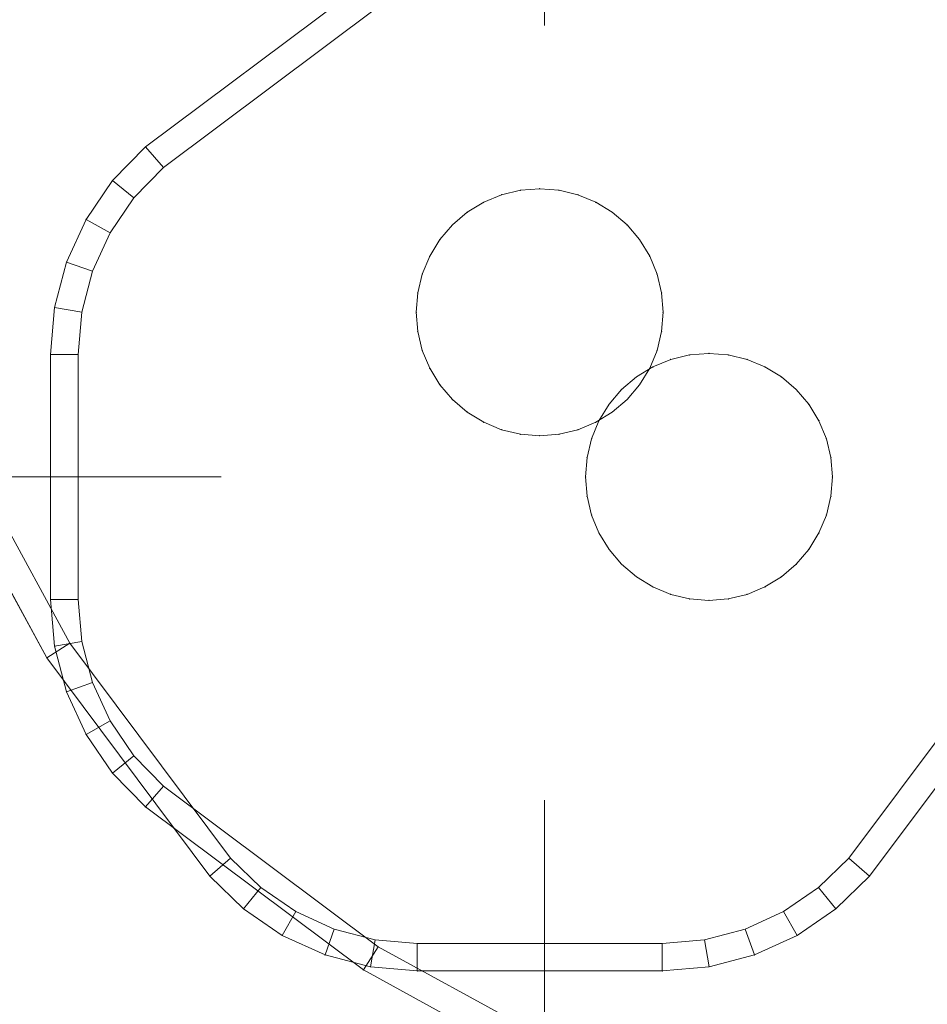
# Model space of a CAD drawing. Units: millimetres. Extents: x -852 to 7435, y -684 to 9658.
# Drawn here: x 2837 to 2870, y 3787 to 3823 of the extents above; entities that cross this region are included whole.
import ezdxf

# ---------------------------------------------------------------- set-up
doc = ezdxf.new("R2010")
doc.units = ezdxf.units.MM
doc.linetypes.add('Dashed', pattern=[56.444445, 28.222222, -28.222222])
doc.layers.add('2D Drafting - General_Pen_No__101', color=7, linetype='Continuous', lineweight=20)
doc.layers.add('Interior - Furniture _Pen_No__101', color=7, linetype='Continuous', lineweight=20)
doc.layers.add('Dimensions', color=7, linetype='Continuous')
doc.layers.add('Interior - Furniture', color=7, linetype='Continuous')
doc.styles.get("Standard").update_dxf_attribs({"font": 'arial.ttf'})
doc.dimstyles.new('Leikkiset keinu', dxfattribs={"dimtxt": 150, "dimasz": 2.5, "dimexe": 0.06, "dimexo": 0.625, "dimtad": 0, "dimtih": 1, "dimtoh": 1, "dimdec": 0, "dimtxsty": 'Standard', "dimcen": 2.5, "dimadec": 0, "dimazin": 0, "dimtfac": 1, "dimtmove": 0, "dimatfit": 3, "dimfxl": 1, "dimarcsym": 0})

# ---------------------------------------------------------------- blocks, each defined once
blk = doc.blocks.new('A06_333')
at = {"layer": 'Interior - Furniture _Pen_No__101', "linetype": 'Continuous'}
for p, q in [((83.545, -45.974, 29), (75.599, -40.032, 29)), ((75.599, -40.032, 29), (83.545, -45.974, 29)), ((83.545, -45.974, 29), (75.599, -40.032, 29)), ((75.599, -40.032, 29), (83.545, -45.974, 29)), ((75.059, -40.873, 29), (82.89, -46.73, 29)), ((82.89, -46.73, 29), (75.059, -40.873, 29)), ((83.545, -45.974, 29), (82.89, -46.73, 29)), ((82.89, -46.73, 29), (83.545, -45.974, 29)), ((84.739, -47.202, 29), (83.545, -45.974, 29)), ((84.739, -47.202, 29), (83.545, -45.974, 29)), ((83.545, -45.974, 29), (84.739, -47.202, 29)), ((83.545, -45.974, 29), (84.739, -47.202, 29)), ((82.89, -46.73, 29), (83.965, -47.835, 29)), ((83.965, -47.835, 29), (82.89, -46.73, 29)), ((84.739, -47.202, 29), (83.965, -47.835, 29)), ((83.965, -47.835, 29), (84.739, -47.202, 29)), ((85.706, -48.615, 29), (84.739, -47.202, 29)), ((85.706, -48.615, 29), (84.739, -47.202, 29)), ((84.739, -47.202, 29), (85.706, -48.615, 29)), ((84.739, -47.202, 29), (85.706, -48.615, 29)), ((83.965, -47.835, 29), (84.835, -49.107, 29)), ((84.835, -49.107, 29), (83.965, -47.835, 29)), ((85.706, -48.615, 29), (84.835, -49.107, 29)), ((84.835, -49.107, 29), (85.706, -48.615, 29)), ((86.418, -50.172, 29), (85.706, -48.615, 29)), ((85.706, -48.615, 29), (86.418, -50.172, 29)), ((86.418, -50.172, 29), (85.706, -48.615, 29)), ((85.706, -48.615, 29), (86.418, -50.172, 29)), ((84.835, -49.107, 29), (85.476, -50.509, 29)), ((85.476, -50.509, 29), (84.835, -49.107, 29)), ((85.476, -50.509, 29), (86.418, -50.172, 29)), ((86.418, -50.172, 29), (85.476, -50.509, 29)), ((86.853, -51.829, 29), (86.418, -50.172, 29)), ((86.418, -50.172, 29), (86.853, -51.829, 29)), ((86.853, -51.829, 29), (86.418, -50.172, 29)), ((86.418, -50.172, 29), (86.853, -51.829, 29)), ((85.476, -50.509, 29), (85.868, -51.999, 29)), ((85.868, -51.999, 29), (85.476, -50.509, 29)), ((86.853, -51.829, 29), (85.868, -51.999, 29)), ((85.868, -51.999, 29), (86.853, -51.829, 29)), ((85.868, -51.999, 29), (86, -53.535, 29)), ((86, -53.535, 29), (85.868, -51.999, 29)), ((87, -53.535, 29), (86.853, -51.829, 29)), ((87, -53.535, 29), (86.853, -51.829, 29)), ((86.853, -51.829, 29), (87, -53.535, 29)), ((86.853, -51.829, 29), (87, -53.535, 29)), ((60.957, -53.99, 29), (61.609, -53.72, 29)), ((61.609, -53.72, 29), (60.957, -53.99, 29)), ((61.609, -53.72, 29), (60.957, -53.99, 29)), ((60.957, -53.99, 29), (61.609, -53.72, 29)), ((61.609, -53.72, 29), (62.296, -53.555, 29)), ((62.296, -53.555, 29), (61.609, -53.72, 29)), ((62.296, -53.555, 29), (61.609, -53.72, 29)), ((61.609, -53.72, 29), (62.296, -53.555, 29)), ((63, -53.5, 29), (62.296, -53.555, 29)), ((62.296, -53.555, 29), (63, -53.5, 29)), ((63, -53.5, 29), (62.296, -53.555, 29)), ((62.296, -53.555, 29), (63, -53.5, 29)), ((63.704, -53.555, 29), (63, -53.5, 29)), ((63, -53.5, 29), (63.704, -53.555, 29)), ((63, -53.5, 29), (63.704, -53.555, 29)), ((63.704, -53.555, 29), (63, -53.5, 29)), ((64.391, -53.72, 29), (63.704, -53.555, 29)), ((63.704, -53.555, 29), (64.391, -53.72, 29)), ((64.391, -53.72, 29), (63.704, -53.555, 29)), ((63.704, -53.555, 29), (64.391, -53.72, 29)), ((65.043, -53.99, 29), (64.391, -53.72, 29)), ((64.391, -53.72, 29), (65.043, -53.99, 29)), ((64.391, -53.72, 29), (65.043, -53.99, 29)), ((65.043, -53.99, 29), (64.391, -53.72, 29)), ((86, -53.535, 29), (86, -62.465, 29)), ((87, -53.535, 29), (86, -53.535, 29)), ((86, -62.465, 29), (86, -53.535, 29)), ((86, -53.535, 29), (87, -53.535, 29)), ((87, -62.465, 29), (87, -53.535, 29)), ((87, -53.535, 29), (87, -62.465, 29)), ((87, -62.465, 29), (87, -53.535, 29)), ((87, -53.535, 29), (87, -62.465, 29)), ((60.957, -53.99, 29), (60.355, -54.359, 29)), ((60.355, -54.359, 29), (60.957, -53.99, 29)), ((60.957, -53.99, 29), (60.355, -54.359, 29)), ((60.355, -54.359, 29), (60.957, -53.99, 29)), ((65.645, -54.359, 29), (65.043, -53.99, 29)), ((65.043, -53.99, 29), (65.645, -54.359, 29)), ((65.043, -53.99, 29), (65.645, -54.359, 29)), ((65.645, -54.359, 29), (65.043, -53.99, 29)), ((59.818, -54.818, 29), (60.355, -54.359, 29)), ((60.355, -54.359, 29), (59.818, -54.818, 29)), ((60.355, -54.359, 29), (59.818, -54.818, 29)), ((59.818, -54.818, 29), (60.355, -54.359, 29)), ((66.182, -54.818, 29), (65.645, -54.359, 29)), ((65.645, -54.359, 29), (66.182, -54.818, 29)), ((66.182, -54.818, 29), (65.645, -54.359, 29)), ((65.645, -54.359, 29), (66.182, -54.818, 29)), ((59.818, -54.818, 29), (59.359, -55.355, 29)), ((59.359, -55.355, 29), (59.818, -54.818, 29)), ((59.818, -54.818, 29), (59.359, -55.355, 29)), ((59.359, -55.355, 29), (59.818, -54.818, 29)), ((66.641, -55.355, 29), (66.182, -54.818, 29)), ((66.182, -54.818, 29), (66.641, -55.355, 29)), ((66.182, -54.818, 29), (66.641, -55.355, 29)), ((66.641, -55.355, 29), (66.182, -54.818, 29)), ((58.99, -55.957, 29), (59.359, -55.355, 29)), ((59.359, -55.355, 29), (58.99, -55.957, 29)), ((59.359, -55.355, 29), (58.99, -55.957, 29)), ((58.99, -55.957, 29), (59.359, -55.355, 29)), ((67.01, -55.957, 29), (66.641, -55.355, 29)), ((66.641, -55.355, 29), (67.01, -55.957, 29)), ((67.01, -55.957, 29), (66.641, -55.355, 29)), ((66.641, -55.355, 29), (67.01, -55.957, 29)), ((58.72, -56.609, 29), (58.99, -55.957, 29)), ((58.99, -55.957, 29), (58.72, -56.609, 29)), ((58.99, -55.957, 29), (58.72, -56.609, 29)), ((58.72, -56.609, 29), (58.99, -55.957, 29)), ((67.28, -56.609, 29), (67.01, -55.957, 29)), ((67.01, -55.957, 29), (67.28, -56.609, 29)), ((67.01, -55.957, 29), (67.28, -56.609, 29)), ((67.28, -56.609, 29), (67.01, -55.957, 29)), ((58.72, -56.609, 29), (58.555, -57.296, 29)), ((58.555, -57.296, 29), (58.72, -56.609, 29)), ((58.72, -56.609, 29), (58.555, -57.296, 29)), ((58.555, -57.296, 29), (58.72, -56.609, 29)), ((67.445, -57.296, 29), (67.28, -56.609, 29)), ((67.28, -56.609, 29), (67.445, -57.296, 29)), ((67.28, -56.609, 29), (67.445, -57.296, 29)), ((67.445, -57.296, 29), (67.28, -56.609, 29)), ((58.5, -58, 29), (58.555, -57.296, 29)), ((58.555, -57.296, 29), (58.5, -58, 29)), ((58.555, -57.296, 29), (58.5, -58, 29)), ((58.5, -58, 29), (58.555, -57.296, 29)), ((67.5, -58, 29), (67.445, -57.296, 29)), ((67.445, -57.296, 29), (67.5, -58, 29)), ((67.445, -57.296, 29), (67.5, -58, 29)), ((67.5, -58, 29), (67.445, -57.296, 29)), ((58.5, -58, 29), (58.555, -58.704, 29)), ((58.555, -58.704, 29), (58.5, -58, 29)), ((58.5, -58, 29), (58.555, -58.704, 29)), ((58.555, -58.704, 29), (58.5, -58, 29)), ((67.445, -58.704, 29), (67.5, -58, 29)), ((67.5, -58, 29), (67.445, -58.704, 29)), ((67.5, -58, 29), (67.445, -58.704, 29)), ((67.445, -58.704, 29), (67.5, -58, 29)), ((58.72, -59.391, 29), (58.555, -58.704, 29)), ((58.555, -58.704, 29), (58.72, -59.391, 29)), ((58.555, -58.704, 29), (58.72, -59.391, 29)), ((58.72, -59.391, 29), (58.555, -58.704, 29)), ((67.28, -59.391, 29), (67.445, -58.704, 29)), ((67.445, -58.704, 29), (67.28, -59.391, 29)), ((67.28, -59.391, 29), (67.445, -58.704, 29)), ((67.445, -58.704, 29), (67.28, -59.391, 29)), ((58.99, -60.043, 29), (58.72, -59.391, 29)), ((58.72, -59.391, 29), (58.99, -60.043, 29)), ((58.72, -59.391, 29), (58.99, -60.043, 29)), ((58.99, -60.043, 29), (58.72, -59.391, 29)), ((67.01, -60.043, 29), (67.28, -59.391, 29)), ((67.28, -59.391, 29), (67.01, -60.043, 29)), ((67.28, -59.391, 29), (67.01, -60.043, 29)), ((67.01, -60.043, 29), (67.28, -59.391, 29)), ((58.99, -60.043, 29), (59.359, -60.645, 29)), ((59.359, -60.645, 29), (58.99, -60.043, 29)), ((58.99, -60.043, 29), (59.359, -60.645, 29)), ((59.359, -60.645, 29), (58.99, -60.043, 29)), ((66.641, -60.645, 29), (67.01, -60.043, 29)), ((67.01, -60.043, 29), (66.641, -60.645, 29)), ((67.01, -60.043, 29), (66.641, -60.645, 29)), ((66.641, -60.645, 29), (67.01, -60.043, 29)), ((59.818, -61.182, 29), (59.359, -60.645, 29)), ((59.359, -60.645, 29), (59.818, -61.182, 29)), ((59.359, -60.645, 29), (59.818, -61.182, 29)), ((59.818, -61.182, 29), (59.359, -60.645, 29)), ((66.182, -61.182, 29), (66.641, -60.645, 29)), ((66.641, -60.645, 29), (66.182, -61.182, 29)), ((66.182, -61.182, 29), (66.641, -60.645, 29)), ((66.641, -60.645, 29), (66.182, -61.182, 29)), ((59.818, -61.182, 29), (60.355, -61.641, 29)), ((60.355, -61.641, 29), (59.818, -61.182, 29)), ((59.818, -61.182, 29), (60.355, -61.641, 29)), ((60.355, -61.641, 29), (59.818, -61.182, 29)), ((65.645, -61.641, 29), (66.182, -61.182, 29)), ((66.182, -61.182, 29), (65.645, -61.641, 29)), ((66.182, -61.182, 29), (65.645, -61.641, 29)), ((65.645, -61.641, 29), (66.182, -61.182, 29)), ((60.957, -62.01, 29), (60.355, -61.641, 29)), ((60.355, -61.641, 29), (60.957, -62.01, 29)), ((60.355, -61.641, 29), (60.957, -62.01, 29)), ((60.957, -62.01, 29), (60.355, -61.641, 29)), ((65.043, -62.01, 29), (65.645, -61.641, 29)), ((65.645, -61.641, 29), (65.043, -62.01, 29)), ((65.043, -62.01, 29), (65.645, -61.641, 29)), ((65.645, -61.641, 29), (65.043, -62.01, 29)), ((61.609, -62.28, 29), (60.957, -62.01, 29)), ((60.957, -62.01, 29), (61.609, -62.28, 29)), ((60.957, -62.01, 29), (61.609, -62.28, 29)), ((61.609, -62.28, 29), (60.957, -62.01, 29)), ((64.391, -62.28, 29), (65.043, -62.01, 29)), ((65.043, -62.01, 29), (64.391, -62.28, 29)), ((65.043, -62.01, 29), (64.391, -62.28, 29)), ((64.391, -62.28, 29), (65.043, -62.01, 29)), ((61.609, -62.28, 29), (62.296, -62.445, 29)), ((62.296, -62.445, 29), (61.609, -62.28, 29)), ((61.609, -62.28, 29), (62.296, -62.445, 29)), ((62.296, -62.445, 29), (61.609, -62.28, 29)), ((63.704, -62.445, 29), (64.391, -62.28, 29)), ((64.391, -62.28, 29), (63.704, -62.445, 29)), ((64.391, -62.28, 29), (63.704, -62.445, 29)), ((63.704, -62.445, 29), (64.391, -62.28, 29)), ((63, -62.5, 29), (62.296, -62.445, 29)), ((62.296, -62.445, 29), (63, -62.5, 29)), ((62.296, -62.445, 29), (63, -62.5, 29)), ((63, -62.5, 29), (62.296, -62.445, 29)), ((63, -62.5, 29), (63.704, -62.445, 29)), ((63.704, -62.445, 29), (63, -62.5, 29)), ((63, -62.5, 29), (63.704, -62.445, 29)), ((63.704, -62.445, 29), (63, -62.5, 29)), ((86, -62.465, 29), (85.868, -64.001, 29)), ((85.868, -64.001, 29), (86, -62.465, 29)), ((87, -62.465, 29), (86, -62.465, 29)), ((86, -62.465, 29), (87, -62.465, 29)), ((86.853, -64.171, 29), (87, -62.465, 29)), ((86.853, -64.171, 29), (87, -62.465, 29)), ((87, -62.465, 29), (86.853, -64.171, 29)), ((87, -62.465, 29), (86.853, -64.171, 29)), ((85.868, -64.001, 29), (85.476, -65.491, 29)), ((85.476, -65.491, 29), (85.868, -64.001, 29)), ((86.853, -64.171, 29), (85.868, -64.001, 29)), ((85.868, -64.001, 29), (86.853, -64.171, 29)), ((86.418, -65.828, 29), (86.853, -64.171, 29)), ((86.418, -65.828, 29), (86.853, -64.171, 29)), ((86.853, -64.171, 29), (86.418, -65.828, 29)), ((86.853, -64.171, 29), (86.418, -65.828, 29)), ((85.476, -65.491, 29), (84.835, -66.893, 29)), ((84.835, -66.893, 29), (85.476, -65.491, 29)), ((85.476, -65.491, 29), (86.418, -65.828, 29)), ((86.418, -65.828, 29), (85.476, -65.491, 29)), ((85.706, -67.385, 29), (86.418, -65.828, 29)), ((86.418, -65.828, 29), (85.706, -67.385, 29)), ((85.706, -67.385, 29), (86.418, -65.828, 29)), ((86.418, -65.828, 29), (85.706, -67.385, 29)), ((84.835, -66.893, 29), (83.965, -68.165, 29)), ((83.965, -68.165, 29), (84.835, -66.893, 29)), ((85.706, -67.385, 29), (84.835, -66.893, 29)), ((84.835, -66.893, 29), (85.706, -67.385, 29)), ((84.739, -68.798, 29), (85.706, -67.385, 29)), ((85.706, -67.385, 29), (84.739, -68.798, 29)), ((84.739, -68.798, 29), (85.706, -67.385, 29)), ((85.706, -67.385, 29), (84.739, -68.798, 29)), ((83.965, -68.165, 29), (82.89, -69.27, 29)), ((82.89, -69.27, 29), (83.965, -68.165, 29)), ((84.739, -68.798, 29), (83.965, -68.165, 29)), ((83.545, -70.026, 29), (84.739, -68.798, 29)), ((83.545, -70.026, 29), (84.739, -68.798, 29)), ((84.739, -68.798, 29), (83.545, -70.026, 29)), ((84.739, -68.798, 29), (83.545, -70.026, 29)), ((82.89, -69.27, 29), (75.059, -75.127, 29)), ((75.059, -75.127, 29), (82.89, -69.27, 29)), ((83.545, -70.026, 29), (82.89, -69.27, 29)), ((82.89, -69.27, 29), (83.545, -70.026, 29)), ((75.599, -75.968, 29), (83.545, -70.026, 29)), ((75.599, -75.968, 29), (83.545, -70.026, 29)), ((83.545, -70.026, 29), (75.599, -75.968, 29)), ((83.545, -70.026, 29), (75.599, -75.968, 29)), ((75.059, -75.127, 29), (66.474, -79.81, 29)), ((66.474, -79.81, 29), (75.059, -75.127, 29)), ((75.059, -75.127, 29), (75.599, -75.968, 29)), ((75.599, -75.968, 29), (75.059, -75.127, 29)), ((66.889, -80.72, 29), (75.599, -75.968, 29)), ((75.599, -75.968, 29), (66.889, -80.72, 29)), ((66.889, -80.72, 29), (75.599, -75.968, 29)), ((75.599, -75.968, 29), (66.889, -80.72, 29))]:
    blk.add_line(p, q, dxfattribs=at)
for p in [(83.545, -45.974, 29), (83.545, -45.974, 29), (84.739, -47.202, 29), (84.739, -47.202, 29), (85.706, -48.615, 29), (85.706, -48.615, 29), (86.418, -50.172, 29), (86.418, -50.172, 29), (86.853, -51.829, 29), (86.853, -51.829, 29), (61.609, -53.72, 29), (62.296, -53.555, 29), (63, -53.5, 29), (63, -53.5, 29), (63.704, -53.555, 29), (64.391, -53.72, 29), (87, -53.535, 29), (87, -53.535, 29), (60.957, -53.99, 29), (65.043, -53.99, 29), (60.355, -54.359, 29), (65.645, -54.359, 29), (59.818, -54.818, 29), (66.182, -54.818, 29), (59.359, -55.355, 29), (66.641, -55.355, 29), (58.99, -55.957, 29), (67.01, -55.957, 29), (58.72, -56.609, 29), (67.28, -56.609, 29), (58.555, -57.296, 29), (67.445, -57.296, 29), (58.5, -58, 29), (67.5, -58, 29), (58.555, -58.704, 29), (67.445, -58.704, 29), (58.72, -59.391, 29), (67.28, -59.391, 29), (58.99, -60.043, 29), (67.01, -60.043, 29), (59.359, -60.645, 29), (66.641, -60.645, 29), (59.818, -61.182, 29), (66.182, -61.182, 29), (60.355, -61.641, 29), (65.645, -61.641, 29), (60.957, -62.01, 29), (65.043, -62.01, 29), (61.609, -62.28, 29), (64.391, -62.28, 29), (62.296, -62.445, 29), (63, -62.5, 29), (63, -62.5, 29), (63.704, -62.445, 29), (87, -62.465, 29), (87, -62.465, 29), (86.853, -64.171, 29), (86.853, -64.171, 29), (86.418, -65.828, 29), (86.418, -65.828, 29), (85.706, -67.385, 29), (85.706, -67.385, 29), (84.739, -68.798, 29), (84.739, -68.798, 29), (83.545, -70.026, 29), (83.545, -70.026, 29), (75.599, -75.968, 29), (75.599, -75.968, 29)]:
    blk.add_point(p, dxfattribs=at)
blk = doc.blocks.new('A06_333(1)')
at = {"layer": 'Interior - Furniture _Pen_No__101', "linetype": 'Continuous'}
for p, q in [((75.599, -40.032, 29), (66.889, -35.28, 29)), ((75.599, -40.032, 29), (66.889, -35.28, 29)), ((66.889, -35.28, 29), (75.599, -40.032, 29)), ((66.889, -35.28, 29), (75.599, -40.032, 29)), ((66.474, -36.19, 29), (75.059, -40.873, 29)), ((75.059, -40.873, 29), (66.474, -36.19, 29)), ((75.599, -40.032, 29), (75.059, -40.873, 29)), ((75.059, -40.873, 29), (75.599, -40.032, 29)), ((83.545, -45.974, 29), (75.599, -40.032, 29)), ((75.599, -40.032, 29), (83.545, -45.974, 29)), ((83.545, -45.974, 29), (75.599, -40.032, 29)), ((75.599, -40.032, 29), (83.545, -45.974, 29)), ((75.059, -40.873, 29), (82.89, -46.73, 29)), ((82.89, -46.73, 29), (75.059, -40.873, 29)), ((83.545, -45.974, 29), (82.89, -46.73, 29)), ((82.89, -46.73, 29), (83.545, -45.974, 29)), ((84.739, -47.202, 29), (83.545, -45.974, 29)), ((84.739, -47.202, 29), (83.545, -45.974, 29)), ((83.545, -45.974, 29), (84.739, -47.202, 29)), ((83.545, -45.974, 29), (84.739, -47.202, 29)), ((82.89, -46.73, 29), (83.965, -47.835, 29)), ((83.965, -47.835, 29), (82.89, -46.73, 29)), ((84.739, -47.202, 29), (83.965, -47.835, 29)), ((83.965, -47.835, 29), (84.739, -47.202, 29)), ((85.706, -48.615, 29), (84.739, -47.202, 29)), ((85.706, -48.615, 29), (84.739, -47.202, 29)), ((84.739, -47.202, 29), (85.706, -48.615, 29)), ((84.739, -47.202, 29), (85.706, -48.615, 29)), ((83.965, -47.835, 29), (84.835, -49.107, 29)), ((84.835, -49.107, 29), (83.965, -47.835, 29)), ((85.706, -48.615, 29), (84.835, -49.107, 29)), ((84.835, -49.107, 29), (85.706, -48.615, 29)), ((86.418, -50.172, 29), (85.706, -48.615, 29)), ((85.706, -48.615, 29), (86.418, -50.172, 29)), ((86.418, -50.172, 29), (85.706, -48.615, 29)), ((85.706, -48.615, 29), (86.418, -50.172, 29)), ((84.835, -49.107, 29), (85.476, -50.509, 29)), ((85.476, -50.509, 29), (84.835, -49.107, 29)), ((85.476, -50.509, 29), (86.418, -50.172, 29)), ((86.418, -50.172, 29), (85.476, -50.509, 29)), ((86.853, -51.829, 29), (86.418, -50.172, 29)), ((86.418, -50.172, 29), (86.853, -51.829, 29)), ((86.853, -51.829, 29), (86.418, -50.172, 29)), ((86.418, -50.172, 29), (86.853, -51.829, 29)), ((85.476, -50.509, 29), (85.868, -51.999, 29)), ((85.868, -51.999, 29), (85.476, -50.509, 29)), ((86.853, -51.829, 29), (85.868, -51.999, 29)), ((85.868, -51.999, 29), (86.853, -51.829, 29)), ((85.868, -51.999, 29), (86, -53.535, 29)), ((86, -53.535, 29), (85.868, -51.999, 29)), ((87, -53.535, 29), (86.853, -51.829, 29)), ((87, -53.535, 29), (86.853, -51.829, 29)), ((86.853, -51.829, 29), (87, -53.535, 29)), ((86.853, -51.829, 29), (87, -53.535, 29)), ((60.957, -53.99, 29), (61.609, -53.72, 29)), ((61.609, -53.72, 29), (60.957, -53.99, 29)), ((61.609, -53.72, 29), (60.957, -53.99, 29)), ((60.957, -53.99, 29), (61.609, -53.72, 29)), ((61.609, -53.72, 29), (62.296, -53.555, 29)), ((62.296, -53.555, 29), (61.609, -53.72, 29)), ((62.296, -53.555, 29), (61.609, -53.72, 29)), ((61.609, -53.72, 29), (62.296, -53.555, 29)), ((63, -53.5, 29), (62.296, -53.555, 29)), ((62.296, -53.555, 29), (63, -53.5, 29)), ((63, -53.5, 29), (62.296, -53.555, 29)), ((62.296, -53.555, 29), (63, -53.5, 29)), ((63.704, -53.555, 29), (63, -53.5, 29)), ((63, -53.5, 29), (63.704, -53.555, 29)), ((63, -53.5, 29), (63.704, -53.555, 29)), ((63.704, -53.555, 29), (63, -53.5, 29)), ((64.391, -53.72, 29), (63.704, -53.555, 29)), ((63.704, -53.555, 29), (64.391, -53.72, 29)), ((64.391, -53.72, 29), (63.704, -53.555, 29)), ((63.704, -53.555, 29), (64.391, -53.72, 29)), ((65.043, -53.99, 29), (64.391, -53.72, 29)), ((64.391, -53.72, 29), (65.043, -53.99, 29)), ((64.391, -53.72, 29), (65.043, -53.99, 29)), ((65.043, -53.99, 29), (64.391, -53.72, 29)), ((86, -53.535, 29), (86, -62.465, 29)), ((87, -53.535, 29), (86, -53.535, 29)), ((86, -62.465, 29), (86, -53.535, 29)), ((86, -53.535, 29), (87, -53.535, 29)), ((87, -62.465, 29), (87, -53.535, 29)), ((87, -53.535, 29), (87, -62.465, 29)), ((87, -62.465, 29), (87, -53.535, 29)), ((87, -53.535, 29), (87, -62.465, 29)), ((60.957, -53.99, 29), (60.355, -54.359, 29)), ((60.355, -54.359, 29), (60.957, -53.99, 29)), ((60.957, -53.99, 29), (60.355, -54.359, 29)), ((60.355, -54.359, 29), (60.957, -53.99, 29)), ((65.645, -54.359, 29), (65.043, -53.99, 29)), ((65.043, -53.99, 29), (65.645, -54.359, 29)), ((65.043, -53.99, 29), (65.645, -54.359, 29)), ((65.645, -54.359, 29), (65.043, -53.99, 29)), ((59.818, -54.818, 29), (60.355, -54.359, 29)), ((60.355, -54.359, 29), (59.818, -54.818, 29)), ((60.355, -54.359, 29), (59.818, -54.818, 29)), ((59.818, -54.818, 29), (60.355, -54.359, 29)), ((66.182, -54.818, 29), (65.645, -54.359, 29)), ((65.645, -54.359, 29), (66.182, -54.818, 29)), ((66.182, -54.818, 29), (65.645, -54.359, 29)), ((65.645, -54.359, 29), (66.182, -54.818, 29)), ((59.818, -54.818, 29), (59.359, -55.355, 29)), ((59.359, -55.355, 29), (59.818, -54.818, 29)), ((59.818, -54.818, 29), (59.359, -55.355, 29)), ((59.359, -55.355, 29), (59.818, -54.818, 29)), ((66.641, -55.355, 29), (66.182, -54.818, 29)), ((66.182, -54.818, 29), (66.641, -55.355, 29)), ((66.182, -54.818, 29), (66.641, -55.355, 29)), ((66.641, -55.355, 29), (66.182, -54.818, 29)), ((58.99, -55.957, 29), (59.359, -55.355, 29)), ((59.359, -55.355, 29), (58.99, -55.957, 29)), ((59.359, -55.355, 29), (58.99, -55.957, 29)), ((58.99, -55.957, 29), (59.359, -55.355, 29)), ((67.01, -55.957, 29), (66.641, -55.355, 29)), ((66.641, -55.355, 29), (67.01, -55.957, 29)), ((67.01, -55.957, 29), (66.641, -55.355, 29)), ((66.641, -55.355, 29), (67.01, -55.957, 29)), ((58.72, -56.609, 29), (58.99, -55.957, 29)), ((58.99, -55.957, 29), (58.72, -56.609, 29)), ((58.99, -55.957, 29), (58.72, -56.609, 29)), ((58.72, -56.609, 29), (58.99, -55.957, 29)), ((67.28, -56.609, 29), (67.01, -55.957, 29)), ((67.01, -55.957, 29), (67.28, -56.609, 29)), ((67.01, -55.957, 29), (67.28, -56.609, 29)), ((67.28, -56.609, 29), (67.01, -55.957, 29)), ((58.72, -56.609, 29), (58.555, -57.296, 29)), ((58.555, -57.296, 29), (58.72, -56.609, 29)), ((58.72, -56.609, 29), (58.555, -57.296, 29)), ((58.555, -57.296, 29), (58.72, -56.609, 29)), ((67.445, -57.296, 29), (67.28, -56.609, 29)), ((67.28, -56.609, 29), (67.445, -57.296, 29)), ((67.28, -56.609, 29), (67.445, -57.296, 29)), ((67.445, -57.296, 29), (67.28, -56.609, 29)), ((58.5, -58, 29), (58.555, -57.296, 29)), ((58.555, -57.296, 29), (58.5, -58, 29)), ((58.555, -57.296, 29), (58.5, -58, 29)), ((58.5, -58, 29), (58.555, -57.296, 29)), ((67.5, -58, 29), (67.445, -57.296, 29)), ((67.445, -57.296, 29), (67.5, -58, 29)), ((67.445, -57.296, 29), (67.5, -58, 29)), ((67.5, -58, 29), (67.445, -57.296, 29)), ((58.5, -58, 29), (58.555, -58.704, 29)), ((58.555, -58.704, 29), (58.5, -58, 29)), ((58.5, -58, 29), (58.555, -58.704, 29)), ((58.555, -58.704, 29), (58.5, -58, 29)), ((67.445, -58.704, 29), (67.5, -58, 29)), ((67.5, -58, 29), (67.445, -58.704, 29)), ((67.5, -58, 29), (67.445, -58.704, 29)), ((67.445, -58.704, 29), (67.5, -58, 29)), ((58.72, -59.391, 29), (58.555, -58.704, 29)), ((58.555, -58.704, 29), (58.72, -59.391, 29)), ((58.555, -58.704, 29), (58.72, -59.391, 29)), ((58.72, -59.391, 29), (58.555, -58.704, 29)), ((67.28, -59.391, 29), (67.445, -58.704, 29)), ((67.445, -58.704, 29), (67.28, -59.391, 29)), ((67.28, -59.391, 29), (67.445, -58.704, 29)), ((67.445, -58.704, 29), (67.28, -59.391, 29)), ((58.99, -60.043, 29), (58.72, -59.391, 29)), ((58.72, -59.391, 29), (58.99, -60.043, 29)), ((58.72, -59.391, 29), (58.99, -60.043, 29)), ((58.99, -60.043, 29), (58.72, -59.391, 29)), ((67.01, -60.043, 29), (67.28, -59.391, 29)), ((67.28, -59.391, 29), (67.01, -60.043, 29)), ((67.28, -59.391, 29), (67.01, -60.043, 29)), ((67.01, -60.043, 29), (67.28, -59.391, 29)), ((58.99, -60.043, 29), (59.359, -60.645, 29)), ((59.359, -60.645, 29), (58.99, -60.043, 29)), ((58.99, -60.043, 29), (59.359, -60.645, 29)), ((59.359, -60.645, 29), (58.99, -60.043, 29)), ((66.641, -60.645, 29), (67.01, -60.043, 29)), ((67.01, -60.043, 29), (66.641, -60.645, 29)), ((67.01, -60.043, 29), (66.641, -60.645, 29)), ((66.641, -60.645, 29), (67.01, -60.043, 29)), ((59.818, -61.182, 29), (59.359, -60.645, 29)), ((59.359, -60.645, 29), (59.818, -61.182, 29)), ((59.359, -60.645, 29), (59.818, -61.182, 29)), ((59.818, -61.182, 29), (59.359, -60.645, 29)), ((66.182, -61.182, 29), (66.641, -60.645, 29)), ((66.641, -60.645, 29), (66.182, -61.182, 29)), ((66.182, -61.182, 29), (66.641, -60.645, 29)), ((66.641, -60.645, 29), (66.182, -61.182, 29)), ((59.818, -61.182, 29), (60.355, -61.641, 29)), ((60.355, -61.641, 29), (59.818, -61.182, 29)), ((59.818, -61.182, 29), (60.355, -61.641, 29)), ((60.355, -61.641, 29), (59.818, -61.182, 29)), ((65.645, -61.641, 29), (66.182, -61.182, 29)), ((66.182, -61.182, 29), (65.645, -61.641, 29)), ((66.182, -61.182, 29), (65.645, -61.641, 29)), ((65.645, -61.641, 29), (66.182, -61.182, 29)), ((60.957, -62.01, 29), (60.355, -61.641, 29)), ((60.355, -61.641, 29), (60.957, -62.01, 29)), ((60.355, -61.641, 29), (60.957, -62.01, 29)), ((60.957, -62.01, 29), (60.355, -61.641, 29)), ((65.043, -62.01, 29), (65.645, -61.641, 29)), ((65.645, -61.641, 29), (65.043, -62.01, 29)), ((65.043, -62.01, 29), (65.645, -61.641, 29)), ((65.645, -61.641, 29), (65.043, -62.01, 29)), ((61.609, -62.28, 29), (60.957, -62.01, 29)), ((60.957, -62.01, 29), (61.609, -62.28, 29)), ((60.957, -62.01, 29), (61.609, -62.28, 29)), ((61.609, -62.28, 29), (60.957, -62.01, 29)), ((64.391, -62.28, 29), (65.043, -62.01, 29)), ((65.043, -62.01, 29), (64.391, -62.28, 29)), ((65.043, -62.01, 29), (64.391, -62.28, 29)), ((64.391, -62.28, 29), (65.043, -62.01, 29)), ((61.609, -62.28, 29), (62.296, -62.445, 29)), ((62.296, -62.445, 29), (61.609, -62.28, 29)), ((61.609, -62.28, 29), (62.296, -62.445, 29)), ((62.296, -62.445, 29), (61.609, -62.28, 29)), ((63.704, -62.445, 29), (64.391, -62.28, 29)), ((64.391, -62.28, 29), (63.704, -62.445, 29)), ((64.391, -62.28, 29), (63.704, -62.445, 29)), ((63.704, -62.445, 29), (64.391, -62.28, 29)), ((63, -62.5, 29), (62.296, -62.445, 29)), ((62.296, -62.445, 29), (63, -62.5, 29)), ((62.296, -62.445, 29), (63, -62.5, 29)), ((63, -62.5, 29), (62.296, -62.445, 29)), ((63, -62.5, 29), (63.704, -62.445, 29)), ((63.704, -62.445, 29), (63, -62.5, 29)), ((63, -62.5, 29), (63.704, -62.445, 29)), ((63.704, -62.445, 29), (63, -62.5, 29)), ((86, -62.465, 29), (85.868, -64.001, 29)), ((85.868, -64.001, 29), (86, -62.465, 29)), ((87, -62.465, 29), (86, -62.465, 29)), ((86, -62.465, 29), (87, -62.465, 29)), ((86.853, -64.171, 29), (87, -62.465, 29)), ((86.853, -64.171, 29), (87, -62.465, 29)), ((87, -62.465, 29), (86.853, -64.171, 29)), ((87, -62.465, 29), (86.853, -64.171, 29)), ((85.868, -64.001, 29), (85.476, -65.491, 29)), ((85.476, -65.491, 29), (85.868, -64.001, 29)), ((86.853, -64.171, 29), (85.868, -64.001, 29)), ((85.868, -64.001, 29), (86.853, -64.171, 29)), ((86.418, -65.828, 29), (86.853, -64.171, 29)), ((86.418, -65.828, 29), (86.853, -64.171, 29)), ((86.853, -64.171, 29), (86.418, -65.828, 29)), ((86.853, -64.171, 29), (86.418, -65.828, 29)), ((85.476, -65.491, 29), (84.835, -66.893, 29)), ((84.835, -66.893, 29), (85.476, -65.491, 29)), ((85.476, -65.491, 29), (86.418, -65.828, 29)), ((86.418, -65.828, 29), (85.476, -65.491, 29)), ((85.706, -67.385, 29), (86.418, -65.828, 29)), ((86.418, -65.828, 29), (85.706, -67.385, 29)), ((85.706, -67.385, 29), (86.418, -65.828, 29)), ((86.418, -65.828, 29), (85.706, -67.385, 29)), ((84.835, -66.893, 29), (83.965, -68.165, 29)), ((83.965, -68.165, 29), (84.835, -66.893, 29)), ((85.706, -67.385, 29), (84.835, -66.893, 29)), ((84.835, -66.893, 29), (85.706, -67.385, 29)), ((84.739, -68.798, 29), (85.706, -67.385, 29)), ((85.706, -67.385, 29), (84.739, -68.798, 29)), ((84.739, -68.798, 29), (85.706, -67.385, 29)), ((85.706, -67.385, 29), (84.739, -68.798, 29)), ((83.965, -68.165, 29), (82.89, -69.27, 29)), ((82.89, -69.27, 29), (83.965, -68.165, 29)), ((84.739, -68.798, 29), (83.965, -68.165, 29)), ((83.545, -70.026, 29), (84.739, -68.798, 29)), ((83.545, -70.026, 29), (84.739, -68.798, 29)), ((84.739, -68.798, 29), (83.545, -70.026, 29)), ((84.739, -68.798, 29), (83.545, -70.026, 29)), ((82.89, -69.27, 29), (75.059, -75.127, 29)), ((75.059, -75.127, 29), (82.89, -69.27, 29)), ((83.545, -70.026, 29), (82.89, -69.27, 29)), ((82.89, -69.27, 29), (83.545, -70.026, 29)), ((75.599, -75.968, 29), (83.545, -70.026, 29)), ((75.599, -75.968, 29), (83.545, -70.026, 29)), ((83.545, -70.026, 29), (75.599, -75.968, 29)), ((83.545, -70.026, 29), (75.599, -75.968, 29))]:
    blk.add_line(p, q, dxfattribs=at)
for p in [(75.599, -40.032, 29), (75.599, -40.032, 29), (83.545, -45.974, 29), (83.545, -45.974, 29), (84.739, -47.202, 29), (84.739, -47.202, 29), (85.706, -48.615, 29), (85.706, -48.615, 29), (86.418, -50.172, 29), (86.418, -50.172, 29), (86.853, -51.829, 29), (86.853, -51.829, 29), (61.609, -53.72, 29), (62.296, -53.555, 29), (63, -53.5, 29), (63, -53.5, 29), (63.704, -53.555, 29), (64.391, -53.72, 29), (87, -53.535, 29), (87, -53.535, 29), (60.957, -53.99, 29), (65.043, -53.99, 29), (60.355, -54.359, 29), (65.645, -54.359, 29), (59.818, -54.818, 29), (66.182, -54.818, 29), (59.359, -55.355, 29), (66.641, -55.355, 29), (58.99, -55.957, 29), (67.01, -55.957, 29), (58.72, -56.609, 29), (67.28, -56.609, 29), (58.555, -57.296, 29), (67.445, -57.296, 29), (58.5, -58, 29), (67.5, -58, 29), (58.555, -58.704, 29), (67.445, -58.704, 29), (58.72, -59.391, 29), (67.28, -59.391, 29), (58.99, -60.043, 29), (67.01, -60.043, 29), (59.359, -60.645, 29), (66.641, -60.645, 29), (59.818, -61.182, 29), (66.182, -61.182, 29), (60.355, -61.641, 29), (65.645, -61.641, 29), (60.957, -62.01, 29), (65.043, -62.01, 29), (61.609, -62.28, 29), (64.391, -62.28, 29), (62.296, -62.445, 29), (63, -62.5, 29), (63, -62.5, 29), (63.704, -62.445, 29), (87, -62.465, 29), (87, -62.465, 29), (86.853, -64.171, 29), (86.853, -64.171, 29), (86.418, -65.828, 29), (86.418, -65.828, 29), (85.706, -67.385, 29), (85.706, -67.385, 29), (84.739, -68.798, 29), (84.739, -68.798, 29), (83.545, -70.026, 29), (83.545, -70.026, 29)]:
    blk.add_point(p, dxfattribs=at)
blk = doc.blocks.new('*D300')
at = {"layer": 'Defpoints', "color": 0}
for p in [(5620.198, 8544.825), (-624.41, 228.065), (3389.917, 228.065)]:
    blk.add_point(p, dxfattribs=at)
at = {"layer": 'Dimensions', "color": 0, "lineweight": -2}
for p, q in [((5619.573, 8544.825), (-624.47, 8544.825)), ((-624.41, 8542.325), (-624.41, 4463.645)), ((-624.41, 230.565), (-624.41, 4309.245)), ((3389.292, 228.065), (-624.47, 228.065))]:
    blk.add_line(p, q, dxfattribs=at)
at = {"layer": 'Dimensions', "color": 0}
for points in [[(-623.993, 8542.325), (-624.826, 8542.325), (-624.41, 8544.825)], [(-624.826, 230.565), (-623.993, 230.565), (-624.41, 228.065)]]:
    blk.add_solid(points, dxfattribs=at)
at = {"layer": 'Dimensions', "color": 0, "insert": (-624.41, 4386.445), "char_height": 150, "attachment_point": 5}
blk.add_mtext('8317', dxfattribs=at)
blk = doc.blocks.new('*D301')
at = {"layer": 'Defpoints', "color": 0}
for p in [(283.719, 6005.975), (7435.472, 3806.128), (7435.472, -585.883)]:
    blk.add_point(p, dxfattribs=at)
at = {"layer": 'Dimensions', "color": 0, "lineweight": -2}
for p, q in [((283.719, 6005.35), (283.719, -585.943)), ((7435.472, 3805.503), (7435.472, -585.943)), ((286.219, -585.883), (3636.67, -585.883)), ((7432.972, -585.883), (4082.52, -585.883))]:
    blk.add_line(p, q, dxfattribs=at)
at = {"layer": 'Dimensions', "color": 0}
for points in [[(286.219, -585.466), (286.219, -586.3), (283.719, -585.883)], [(7432.972, -586.3), (7432.972, -585.466), (7435.472, -585.883)]]:
    blk.add_solid(points, dxfattribs=at)
at = {"layer": 'Dimensions', "color": 0, "insert": (3859.595, -585.883), "char_height": 150, "attachment_point": 5}
blk.add_mtext('7152', dxfattribs=at)
blk = doc.blocks.new('*D302')
at = {"layer": 'Defpoints', "color": 0}
for p in [(1497.293, 7045.114), (5015.907, 7045.114), (2907.467, 2225.382)]:
    blk.add_point(p, dxfattribs=at)
at = {"layer": 'Dimensions', "color": 0, "lineweight": -2}
for p, q in [((5015.282, 7045.114), (1497.233, 7045.114)), ((1497.293, 7042.614), (1497.293, 4712.448)), ((1497.293, 2227.882), (1497.293, 4558.048)), ((2906.842, 2225.382), (1497.233, 2225.382))]:
    blk.add_line(p, q, dxfattribs=at)
at = {"layer": 'Dimensions', "color": 0}
for points in [[(1497.71, 7042.614), (1496.877, 7042.614), (1497.293, 7045.114)], [(1496.877, 2227.882), (1497.71, 2227.882), (1497.293, 2225.382)]]:
    blk.add_solid(points, dxfattribs=at)
at = {"layer": 'Dimensions', "color": 0, "insert": (1497.293, 4635.248), "char_height": 150, "attachment_point": 5}
blk.add_mtext('4820', dxfattribs=at)

msp = doc.modelspace()

# ---------------------------------------------------------------- linework, layer by layer
at = {"layer": '2D Drafting - General_Pen_No__101', "linetype": 'Dashed'}
for p, q in [((2855.907, 3765.975), (2855.907, 4425.975)), ((2815.907, 3805.975), (3475.907, 3805.975))]:
    msp.add_line(p, q, dxfattribs=at)

# ---------------------------------------------------------------- block references
at = {"layer": 'Interior - Furniture', "color": 104, "linetype": 'Continuous', "lineweight": 20, "true_color": 0x029e21, "zscale": 1000}
for name, p, rotation in [('A06_333', (2913.738, 3874.975, -29000), 270), ('A06_333(1)', (2924.907, 3747.975, -29000), 180)]:
    msp.add_blockref(name, p, dxfattribs=dict(at, rotation=rotation))

# ---------------------------------------------------------------- dimensions: what is measured, and where the dimension line sits
at = {"layer": 'Dimensions'}
for base, p1, p2, picture, middle in [((-624.41, 228.065), (5620.198, 8544.825), (3389.917, 228.065), '*D300', (-624.41, 4386.445)), ((1497.293, 7045.114), (2907.467, 2225.382), (5015.907, 7045.114), '*D302', (1497.293, 4635.248))]:
    dim = msp.add_linear_dim(base=base, p1=p1, p2=p2, angle=90, dimstyle='Leikkiset keinu', dxfattribs=at)
    dim.commit()
    dim.dimension.update_dxf_attribs({"geometry": picture, "text_midpoint": middle})
dim = msp.add_linear_dim(base=(7435.472, -585.883), p1=(283.719, 6005.975), p2=(7435.472, 3806.128), dimstyle='Leikkiset keinu', dxfattribs=at)
dim.commit()
dim.dimension.update_dxf_attribs({"geometry": '*D301', "text_midpoint": (3859.595, -585.883)})

doc.saveas('drawing.dxf')
